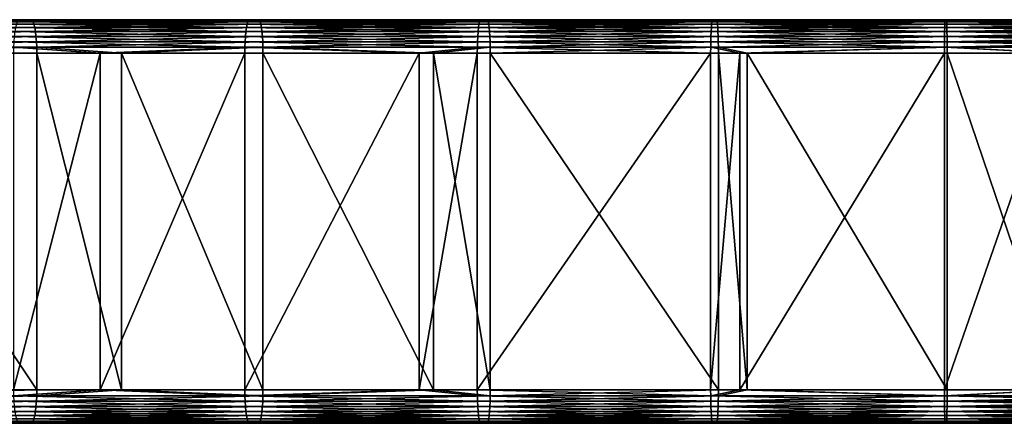
# Model space of a CAD drawing. Extents: x 0 to 451, y 0 to 957.
# Drawn here: x 147 to 221, y 99 to 129 of the extents above; entities that cross this region are included whole.
import ezdxf

# ---------------------------------------------------------------- set-up
doc = ezdxf.new("R2010")
doc.units = 0
doc.header["$MEASUREMENT"] = 0

msp = doc.modelspace()

# ---------------------------------------------------------------- linework, layer by layer
for points in [[(131.29454, 129.399948, 72.991516), (130.213409, 129.399948, 78.077881), (148.213287, 129.399948, 76.252335)], [(148.213287, 129.399948, 76.252335), (130.213409, 129.399948, 78.077881), (147.326569, 129.399948, 81.376175)], [(148.213287, 129.399948, 76.252335), (131.384796, 129.361984, 72.566879), (131.29454, 129.399948, 72.991516)], [(148.213287, 129.399948, 76.252335), (148.287308, 129.361984, 75.82457), (131.384796, 129.361984, 72.566879)], [(131.455154, 129.277588, 72.235855), (131.384796, 129.361984, 72.566879), (148.287308, 129.361984, 75.82457)], [(148.287308, 129.361984, 75.82457), (131.472305, 129.249222, 72.155151), (131.455154, 129.277588, 72.235855)], [(148.287308, 129.361984, 75.82457), (148.359085, 129.249222, 75.409805), (131.472305, 129.249222, 72.155151)], [(131.530518, 129.127502, 71.88134), (131.472305, 129.249222, 72.155151), (148.359085, 129.249222, 75.409805)], [(148.359085, 129.249222, 75.409805), (131.554428, 129.065033, 71.768829), (131.530518, 129.127502, 71.88134)], [(148.359085, 129.249222, 75.409805), (148.426437, 129.065033, 75.020638), (131.554428, 129.065033, 71.768829)], [(131.600067, 128.922516, 71.554161), (131.554428, 129.065033, 71.768829), (148.426437, 129.065033, 75.020638)], [(148.426437, 129.065033, 75.020638), (131.628647, 128.815109, 71.419662), (131.600067, 128.922516, 71.554161)], [(148.426437, 129.065033, 75.020638), (148.48732, 128.815109, 74.6689), (131.628647, 128.815109, 71.419662)], [(164.339371, 128.815109, 85.613281), (147.113419, 129.065033, 82.607864), (147.052551, 128.815109, 82.95961)], [(164.386795, 129.065033, 85.259476), (147.180771, 129.249222, 82.218697), (147.113419, 129.065033, 82.607864)], [(164.386795, 129.065033, 85.259476), (147.113419, 129.065033, 82.607864), (164.339371, 128.815109, 85.613281)], [(164.439285, 129.249222, 84.868034), (147.252548, 129.361984, 81.80394), (147.180771, 129.249222, 82.218697)], [(164.439285, 129.249222, 84.868034), (147.180771, 129.249222, 82.218697), (164.386795, 129.065033, 85.259476)], [(164.495224, 129.361984, 84.450836), (147.326569, 129.399948, 81.376175), (147.252548, 129.361984, 81.80394)], [(164.495224, 129.361984, 84.450836), (147.252548, 129.361984, 81.80394), (164.439285, 129.249222, 84.868034)], [(164.552902, 129.399948, 84.020569), (147.326569, 129.399948, 81.376175), (164.495224, 129.361984, 84.450836)], [(148.213287, 129.399948, 76.252335), (147.326569, 129.399948, 81.376175), (165.243912, 129.399948, 78.866684)], [(165.243912, 129.399948, 78.866684), (147.326569, 129.399948, 81.376175), (164.552902, 129.399948, 84.020569)], [(165.243912, 129.399948, 78.866684), (148.287308, 129.361984, 75.82457), (148.213287, 129.399948, 76.252335)], [(165.243912, 129.399948, 78.866684), (165.301605, 129.361984, 78.436409), (148.287308, 129.361984, 75.82457)], [(165.301605, 129.361984, 78.436409), (148.359085, 129.249222, 75.409805), (148.287308, 129.361984, 75.82457)], [(165.301605, 129.361984, 78.436409), (165.357529, 129.249222, 78.019218), (148.359085, 129.249222, 75.409805)], [(165.357529, 129.249222, 78.019218), (148.426437, 129.065033, 75.020638), (148.359085, 129.249222, 75.409805)], [(165.357529, 129.249222, 78.019218), (165.410019, 129.065033, 77.627769), (148.426437, 129.065033, 75.020638)], [(165.410019, 129.065033, 77.627769), (148.48732, 128.815109, 74.6689), (148.426437, 129.065033, 75.020638)], [(165.410019, 129.065033, 77.627769), (165.457458, 128.815109, 77.273964), (148.48732, 128.815109, 74.6689)], [(181.714676, 128.815109, 87.606911), (164.386795, 129.065033, 85.259476), (164.339371, 128.815109, 85.613281)], [(181.748611, 129.065033, 87.251564), (164.439285, 129.249222, 84.868034), (164.386795, 129.065033, 85.259476)], [(181.748611, 129.065033, 87.251564), (164.386795, 129.065033, 85.259476), (181.714676, 128.815109, 87.606911)], [(181.786148, 129.249222, 86.858398), (164.495224, 129.361984, 84.450836), (164.439285, 129.249222, 84.868034)], [(181.786148, 129.249222, 86.858398), (164.439285, 129.249222, 84.868034), (181.748611, 129.065033, 87.251564)], [(181.826157, 129.361984, 86.439377), (164.552902, 129.399948, 84.020569), (164.495224, 129.361984, 84.450836)], [(181.826157, 129.361984, 86.439377), (164.495224, 129.361984, 84.450836), (181.786148, 129.249222, 86.858398)], [(181.867432, 129.399948, 86.007225), (164.552902, 129.399948, 84.020569), (181.826157, 129.361984, 86.439377)], [(165.243912, 129.399948, 78.866684), (164.552902, 129.399948, 84.020569), (182.361725, 129.399948, 80.830765)], [(182.361725, 129.399948, 80.830765), (164.552902, 129.399948, 84.020569), (181.867432, 129.399948, 86.007225)], [(182.361725, 129.399948, 80.830765), (165.301605, 129.361984, 78.436409), (165.243912, 129.399948, 78.866684)], [(182.361725, 129.399948, 80.830765), (182.402985, 129.361984, 80.398613), (165.301605, 129.361984, 78.436409)], [(182.402985, 129.361984, 80.398613), (165.357529, 129.249222, 78.019218), (165.301605, 129.361984, 78.436409)], [(182.402985, 129.361984, 80.398613), (182.442993, 129.249222, 79.979591), (165.357529, 129.249222, 78.019218)], [(182.442993, 129.249222, 79.979591), (165.410019, 129.065033, 77.627769), (165.357529, 129.249222, 78.019218)], [(182.442993, 129.249222, 79.979591), (182.480545, 129.065033, 79.586426), (165.410019, 129.065033, 77.627769)], [(182.480545, 129.065033, 79.586426), (165.457458, 128.815109, 77.273964), (165.410019, 129.065033, 77.627769)], [(182.480545, 129.065033, 79.586426), (182.514481, 128.815109, 79.231079), (165.457458, 128.815109, 77.273964)], [(199.15329, 128.815109, 88.937607), (181.748611, 129.065033, 87.251564), (181.714676, 128.815109, 87.606911)], [(199.173676, 129.065033, 88.581223), (181.786148, 129.249222, 86.858398), (181.748611, 129.065033, 87.251564)], [(199.173676, 129.065033, 88.581223), (181.748611, 129.065033, 87.251564), (199.15329, 128.815109, 88.937607)], [(199.196213, 129.249222, 88.18692), (181.826157, 129.361984, 86.439377), (181.786148, 129.249222, 86.858398)], [(199.196213, 129.249222, 88.18692), (181.786148, 129.249222, 86.858398), (199.173676, 129.065033, 88.581223)], [(199.220245, 129.361984, 87.76667), (181.867432, 129.399948, 86.007225), (181.826157, 129.361984, 86.439377)], [(199.220245, 129.361984, 87.76667), (181.826157, 129.361984, 86.439377), (199.196213, 129.249222, 88.18692)], [(199.245026, 129.399948, 87.33326), (181.867432, 129.399948, 86.007225), (199.220245, 129.361984, 87.76667)], [(182.361725, 129.399948, 80.830765), (181.867432, 129.399948, 86.007225), (199.541885, 129.399948, 82.141739)], [(199.541885, 129.399948, 82.141739), (181.867432, 129.399948, 86.007225), (199.245026, 129.399948, 87.33326)], [(199.541885, 129.399948, 82.141739), (182.402985, 129.361984, 80.398613), (182.361725, 129.399948, 80.830765)], [(199.541885, 129.399948, 82.141739), (199.566681, 129.361984, 81.708328), (182.402985, 129.361984, 80.398613)], [(199.566681, 129.361984, 81.708328), (182.442993, 129.249222, 79.979591), (182.402985, 129.361984, 80.398613)], [(199.566681, 129.361984, 81.708328), (199.590714, 129.249222, 81.288086), (182.442993, 129.249222, 79.979591)], [(199.590714, 129.249222, 81.288086), (182.480545, 129.065033, 79.586426), (182.442993, 129.249222, 79.979591)], [(199.590714, 129.249222, 81.288086), (199.613251, 129.065033, 80.893784), (182.480545, 129.065033, 79.586426)], [(199.613251, 129.065033, 80.893784), (182.514481, 128.815109, 79.231079), (182.480545, 129.065033, 79.586426)], [(199.613251, 129.065033, 80.893784), (199.633636, 128.815109, 80.537392), (182.514481, 128.815109, 79.231079)], [(199.15329, 128.815109, 88.937607), (216.629929, 128.815109, 89.603439), (199.173676, 129.065033, 88.581223)], [(199.173676, 129.065033, 88.581223), (216.636719, 129.065033, 89.246536), (199.196213, 129.249222, 88.18692)], [(199.173676, 129.065033, 88.581223), (216.629929, 128.815109, 89.603439), (216.636719, 129.065033, 89.246536)], [(199.196213, 129.249222, 88.18692), (216.644241, 129.249222, 88.851654), (199.220245, 129.361984, 87.76667)], [(199.196213, 129.249222, 88.18692), (216.636719, 129.065033, 89.246536), (216.644241, 129.249222, 88.851654)], [(199.220245, 129.361984, 87.76667), (216.652252, 129.361984, 88.430801), (199.245026, 129.399948, 87.33326)], [(199.220245, 129.361984, 87.76667), (216.644241, 129.249222, 88.851654), (216.652252, 129.361984, 88.430801)], [(199.245026, 129.399948, 87.33326), (216.652252, 129.361984, 88.430801), (216.660522, 129.399948, 87.996765)], [(199.541885, 129.399948, 82.141739), (199.245026, 129.399948, 87.33326), (216.759521, 129.399948, 82.797707)], [(216.759521, 129.399948, 82.797707), (199.245026, 129.399948, 87.33326), (216.660522, 129.399948, 87.996765)], [(216.759521, 129.399948, 82.797707), (199.566681, 129.361984, 81.708328), (199.541885, 129.399948, 82.141739)], [(216.759521, 129.399948, 82.797707), (216.767792, 129.361984, 82.363663), (199.566681, 129.361984, 81.708328)], [(216.767792, 129.361984, 82.363663), (199.590714, 129.249222, 81.288086), (199.566681, 129.361984, 81.708328)], [(216.767792, 129.361984, 82.363663), (216.775803, 129.249222, 81.94281), (199.590714, 129.249222, 81.288086)], [(216.775803, 129.249222, 81.94281), (199.613251, 129.065033, 80.893784), (199.590714, 129.249222, 81.288086)], [(216.775803, 129.249222, 81.94281), (216.783325, 129.065033, 81.547928), (199.613251, 129.065033, 80.893784)], [(216.783325, 129.065033, 81.547928), (199.633636, 128.815109, 80.537392), (199.613251, 129.065033, 80.893784)], [(216.783325, 129.065033, 81.547928), (216.790115, 128.815109, 81.191032), (199.633636, 128.815109, 80.537392)], [(216.629929, 128.815109, 89.603439), (234.119232, 128.815109, 89.603439), (216.636719, 129.065033, 89.246536)], [(216.636719, 129.065033, 89.246536), (234.112442, 129.065033, 89.246536), (216.644241, 129.249222, 88.851654)], [(216.636719, 129.065033, 89.246536), (234.119232, 128.815109, 89.603439), (234.112442, 129.065033, 89.246536)], [(216.644241, 129.249222, 88.851654), (234.104919, 129.249222, 88.851654), (216.652252, 129.361984, 88.430801)], [(216.644241, 129.249222, 88.851654), (234.112442, 129.065033, 89.246536), (234.104919, 129.249222, 88.851654)], [(216.652252, 129.361984, 88.430801), (234.096909, 129.361984, 88.430801), (216.660522, 129.399948, 87.996765)], [(216.652252, 129.361984, 88.430801), (234.104919, 129.249222, 88.851654), (234.096909, 129.361984, 88.430801)], [(216.660522, 129.399948, 87.996765), (234.096909, 129.361984, 88.430801), (234.088638, 129.399948, 87.996765)], [(216.759521, 129.399948, 82.797707), (216.660522, 129.399948, 87.996765), (233.989639, 129.399948, 82.797707)], [(233.989639, 129.399948, 82.797707), (216.660522, 129.399948, 87.996765), (234.088638, 129.399948, 87.996765)], [(233.989639, 129.399948, 82.797707), (216.767792, 129.361984, 82.363663), (216.759521, 129.399948, 82.797707)], [(233.989639, 129.399948, 82.797707), (233.981369, 129.361984, 82.363663), (216.767792, 129.361984, 82.363663)], [(233.981369, 129.361984, 82.363663), (216.775803, 129.249222, 81.94281), (216.767792, 129.361984, 82.363663)], [(233.981369, 129.361984, 82.363663), (233.973358, 129.249222, 81.94281), (216.775803, 129.249222, 81.94281)], [(233.973358, 129.249222, 81.94281), (216.783325, 129.065033, 81.547928), (216.775803, 129.249222, 81.94281)], [(233.973358, 129.249222, 81.94281), (233.965836, 129.065033, 81.547928), (216.783325, 129.065033, 81.547928)], [(233.965836, 129.065033, 81.547928), (216.790115, 128.815109, 81.191032), (216.783325, 129.065033, 81.547928)], [(233.965836, 129.065033, 81.547928), (233.959045, 128.815109, 81.191032), (216.790115, 128.815109, 81.191032)], [(131.662079, 128.667709, 71.262375), (131.628647, 128.815109, 71.419662), (148.48732, 128.815109, 74.6689)], [(148.48732, 128.815109, 74.6689), (131.692719, 128.506958, 71.118248), (131.662079, 128.667709, 71.262375)], [(148.48732, 128.815109, 74.6689), (148.539856, 128.506958, 74.365273), (131.692719, 128.506958, 71.118248)], [(131.715057, 128.369446, 71.013168), (131.692719, 128.506958, 71.118248), (148.539856, 128.506958, 74.365273)], [(148.539856, 128.506958, 74.365273), (131.74469, 128.149994, 70.873764), (131.715057, 128.369446, 71.013168)], [(148.539856, 128.506958, 74.365273), (148.582474, 128.149994, 74.11898), (131.74469, 128.149994, 70.873764)], [(164.265198, 128.149994, 86.166428), (147, 128.506958, 83.263237), (146.957382, 128.149994, 83.509529)], [(164.298416, 128.506958, 85.918694), (147.052551, 128.815109, 82.95961), (147, 128.506958, 83.263237)], [(164.298416, 128.506958, 85.918694), (147, 128.506958, 83.263237), (164.265198, 128.149994, 86.166428)], [(164.339371, 128.815109, 85.613281), (147.052551, 128.815109, 82.95961), (164.298416, 128.506958, 85.918694)], [(165.457458, 128.815109, 77.273964), (148.539856, 128.506958, 74.365273), (148.48732, 128.815109, 74.6689)], [(165.457458, 128.815109, 77.273964), (165.498398, 128.506958, 76.968559), (148.539856, 128.506958, 74.365273)], [(165.498398, 128.506958, 76.968559), (148.582474, 128.149994, 74.11898), (148.539856, 128.506958, 74.365273)], [(165.498398, 128.506958, 76.968559), (165.531616, 128.149994, 76.720818), (148.582474, 128.149994, 74.11898)], [(181.661621, 128.149994, 88.162483), (164.298416, 128.506958, 85.918694), (164.265198, 128.149994, 86.166428)], [(181.685379, 128.506958, 87.913666), (164.339371, 128.815109, 85.613281), (164.298416, 128.506958, 85.918694)], [(181.685379, 128.506958, 87.913666), (164.298416, 128.506958, 85.918694), (181.661621, 128.149994, 88.162483)], [(181.714676, 128.815109, 87.606911), (164.339371, 128.815109, 85.613281), (181.685379, 128.506958, 87.913666)], [(182.514481, 128.815109, 79.231079), (165.498398, 128.506958, 76.968559), (165.457458, 128.815109, 77.273964)], [(182.514481, 128.815109, 79.231079), (182.543762, 128.506958, 78.924332), (165.498398, 128.506958, 76.968559)], [(182.543762, 128.506958, 78.924332), (165.531616, 128.149994, 76.720818), (165.498398, 128.506958, 76.968559)], [(182.543762, 128.506958, 78.924332), (182.56752, 128.149994, 78.675507), (165.531616, 128.149994, 76.720818)], [(199.121429, 128.149994, 89.494797), (181.685379, 128.506958, 87.913666), (181.661621, 128.149994, 88.162483)], [(199.135696, 128.506958, 89.245247), (181.714676, 128.815109, 87.606911), (181.685379, 128.506958, 87.913666)], [(199.135696, 128.506958, 89.245247), (181.685379, 128.506958, 87.913666), (199.121429, 128.149994, 89.494797)], [(199.15329, 128.815109, 88.937607), (181.714676, 128.815109, 87.606911), (199.135696, 128.506958, 89.245247)], [(199.633636, 128.815109, 80.537392), (182.543762, 128.506958, 78.924332), (182.514481, 128.815109, 79.231079)], [(199.633636, 128.815109, 80.537392), (199.65123, 128.506958, 80.229759), (182.543762, 128.506958, 78.924332)], [(199.65123, 128.506958, 80.229759), (182.56752, 128.149994, 78.675507), (182.543762, 128.506958, 78.924332)], [(199.65123, 128.506958, 80.229759), (199.665497, 128.149994, 79.980209), (182.56752, 128.149994, 78.675507)], [(199.121429, 128.149994, 89.494797), (216.619293, 128.149994, 90.161438), (199.135696, 128.506958, 89.245247)], [(199.135696, 128.506958, 89.245247), (216.624054, 128.506958, 89.91153), (199.15329, 128.815109, 88.937607)], [(199.135696, 128.506958, 89.245247), (216.619293, 128.149994, 90.161438), (216.624054, 128.506958, 89.91153)], [(199.15329, 128.815109, 88.937607), (216.624054, 128.506958, 89.91153), (216.629929, 128.815109, 89.603439)], [(216.790115, 128.815109, 81.191032), (199.65123, 128.506958, 80.229759), (199.633636, 128.815109, 80.537392)], [(216.790115, 128.815109, 81.191032), (216.795975, 128.506958, 80.882942), (199.65123, 128.506958, 80.229759)], [(216.795975, 128.506958, 80.882942), (199.665497, 128.149994, 79.980209), (199.65123, 128.506958, 80.229759)], [(216.795975, 128.506958, 80.882942), (216.800735, 128.149994, 80.633034), (199.665497, 128.149994, 79.980209)], [(216.619293, 128.149994, 90.161438), (234.129868, 128.149994, 90.161438), (216.624054, 128.506958, 89.91153)], [(216.624054, 128.506958, 89.91153), (234.125107, 128.506958, 89.91153), (216.629929, 128.815109, 89.603439)], [(216.624054, 128.506958, 89.91153), (234.129868, 128.149994, 90.161438), (234.125107, 128.506958, 89.91153)], [(216.629929, 128.815109, 89.603439), (234.125107, 128.506958, 89.91153), (234.119232, 128.815109, 89.603439)], [(233.959045, 128.815109, 81.191032), (216.795975, 128.506958, 80.882942), (216.790115, 128.815109, 81.191032)], [(233.959045, 128.815109, 81.191032), (233.953171, 128.506958, 80.882942), (216.795975, 128.506958, 80.882942)], [(233.953171, 128.506958, 80.882942), (216.800735, 128.149994, 80.633034), (216.795975, 128.506958, 80.882942)], [(233.953171, 128.506958, 80.882942), (233.948425, 128.149994, 80.633034), (216.800735, 128.149994, 80.633034)], [(131.757675, 128.034943, 70.812675), (131.74469, 128.149994, 70.873764), (148.582474, 128.149994, 74.11898)], [(148.582474, 128.149994, 74.11898), (131.782974, 127.755043, 70.693619), (131.757675, 128.034943, 70.812675)], [(148.582474, 128.149994, 74.11898), (148.613892, 127.755043, 73.937508), (131.782974, 127.755043, 70.693619)], [(131.788879, 127.672493, 70.665833), (131.782974, 127.755043, 70.693619), (148.613892, 127.755043, 73.937508)], [(148.613892, 127.755043, 73.937508), (131.806412, 127.334122, 70.58329), (131.788879, 127.672493, 70.665833)], [(148.613892, 127.755043, 73.937508), (148.633118, 127.334122, 73.826378), (131.806412, 127.334122, 70.58329)], [(164.225739, 127.334122, 86.460747), (146.92598, 127.755043, 83.690994), (146.906738, 127.334122, 83.802132)], [(164.240723, 127.755043, 86.348961), (146.957382, 128.149994, 83.509529), (146.92598, 127.755043, 83.690994)], [(164.240723, 127.755043, 86.348961), (146.92598, 127.755043, 83.690994), (164.225739, 127.334122, 86.460747)], [(164.265198, 128.149994, 86.166428), (146.957382, 128.149994, 83.509529), (164.240723, 127.755043, 86.348961)], [(165.531616, 128.149994, 76.720818), (148.613892, 127.755043, 73.937508), (148.582474, 128.149994, 74.11898)], [(165.531616, 128.149994, 76.720818), (165.556091, 127.755043, 76.538284), (148.613892, 127.755043, 73.937508)], [(165.556091, 127.755043, 76.538284), (148.633118, 127.334122, 73.826378), (148.613892, 127.755043, 73.937508)], [(165.556091, 127.755043, 76.538284), (165.571075, 127.334122, 76.426498), (148.633118, 127.334122, 73.826378)], [(181.633392, 127.334122, 88.458092), (164.240723, 127.755043, 86.348961), (164.225739, 127.334122, 86.460747)], [(181.644119, 127.755043, 88.345818), (164.265198, 128.149994, 86.166428), (164.240723, 127.755043, 86.348961)], [(181.644119, 127.755043, 88.345818), (164.240723, 127.755043, 86.348961), (181.633392, 127.334122, 88.458092)], [(181.661621, 128.149994, 88.162483), (164.265198, 128.149994, 86.166428), (181.644119, 127.755043, 88.345818)], [(182.56752, 128.149994, 78.675507), (165.556091, 127.755043, 76.538284), (165.531616, 128.149994, 76.720818)], [(182.56752, 128.149994, 78.675507), (182.585022, 127.755043, 78.492172), (165.556091, 127.755043, 76.538284)], [(182.585022, 127.755043, 78.492172), (165.571075, 127.334122, 76.426498), (165.556091, 127.755043, 76.538284)], [(182.585022, 127.755043, 78.492172), (182.595749, 127.334122, 78.379898), (165.571075, 127.334122, 76.426498)], [(199.104477, 127.334122, 89.791267), (181.644119, 127.755043, 88.345818), (181.633392, 127.334122, 88.458092)], [(199.110916, 127.755043, 89.678665), (181.661621, 128.149994, 88.162483), (181.644119, 127.755043, 88.345818)], [(199.110916, 127.755043, 89.678665), (181.644119, 127.755043, 88.345818), (199.104477, 127.334122, 89.791267)], [(199.121429, 128.149994, 89.494797), (181.661621, 128.149994, 88.162483), (199.110916, 127.755043, 89.678665)], [(199.665497, 128.149994, 79.980209), (182.585022, 127.755043, 78.492172), (182.56752, 128.149994, 78.675507)], [(199.665497, 128.149994, 79.980209), (199.67601, 127.755043, 79.796341), (182.585022, 127.755043, 78.492172)], [(199.67601, 127.755043, 79.796341), (182.595749, 127.334122, 78.379898), (182.585022, 127.755043, 78.492172)], [(199.67601, 127.755043, 79.796341), (199.682449, 127.334122, 79.683739), (182.595749, 127.334122, 78.379898)], [(199.104477, 127.334122, 89.791267), (216.613647, 127.334122, 90.458336), (199.110916, 127.755043, 89.678665)], [(199.110916, 127.755043, 89.678665), (216.615799, 127.755043, 90.345566), (199.121429, 128.149994, 89.494797)], [(199.110916, 127.755043, 89.678665), (216.613647, 127.334122, 90.458336), (216.615799, 127.755043, 90.345566)], [(199.121429, 128.149994, 89.494797), (216.615799, 127.755043, 90.345566), (216.619293, 128.149994, 90.161438)], [(216.800735, 128.149994, 80.633034), (199.67601, 127.755043, 79.796341), (199.665497, 128.149994, 79.980209)], [(216.800735, 128.149994, 80.633034), (216.804245, 127.755043, 80.448898), (199.67601, 127.755043, 79.796341)], [(216.804245, 127.755043, 80.448898), (199.682449, 127.334122, 79.683739), (199.67601, 127.755043, 79.796341)], [(216.804245, 127.755043, 80.448898), (216.806396, 127.334122, 80.336128), (199.682449, 127.334122, 79.683739)], [(216.613647, 127.334122, 90.458336), (234.135513, 127.334122, 90.458336), (216.615799, 127.755043, 90.345566)], [(216.615799, 127.755043, 90.345566), (234.133362, 127.755043, 90.345566), (216.619293, 128.149994, 90.161438)], [(216.615799, 127.755043, 90.345566), (234.135513, 127.334122, 90.458336), (234.133362, 127.755043, 90.345566)], [(216.619293, 128.149994, 90.161438), (234.133362, 127.755043, 90.345566), (234.129868, 128.149994, 90.161438)], [(233.948425, 128.149994, 80.633034), (216.804245, 127.755043, 80.448898), (216.800735, 128.149994, 80.633034)], [(233.948425, 128.149994, 80.633034), (233.944916, 127.755043, 80.448898), (216.804245, 127.755043, 80.448898)], [(233.944916, 127.755043, 80.448898), (216.806396, 127.334122, 80.336128), (216.804245, 127.755043, 80.448898)], [(233.944916, 127.755043, 80.448898), (233.942764, 127.334122, 80.336128), (216.806396, 127.334122, 80.336128)], [(148.633118, 127.334122, 73.826378), (131.814316, 126.899956, 70.546143), (131.806412, 127.334122, 70.58329)], [(148.633118, 127.334122, 73.826378), (148.639587, 126.899956, 73.788948), (131.814316, 126.899956, 70.546143)], [(131.814316, 101.699951, 70.546143), (131.814316, 126.899956, 70.546143), (148.639587, 101.699951, 73.788948)], [(148.639587, 101.699951, 73.788948), (131.814316, 126.899956, 70.546143), (148.639587, 126.899956, 73.788948)], [(153.383438, 126.899956, 84.913895), (146.906738, 127.334122, 83.802132), (146.900269, 126.899956, 83.839561)], [(153.383438, 101.699951, 84.913895), (153.383438, 126.899956, 84.913895), (146.900269, 101.699951, 83.839561)], [(146.900269, 101.699951, 83.839561), (153.383438, 126.899956, 84.913895), (146.900269, 126.899956, 83.839561)], [(153.383438, 126.899956, 84.913895), (164.225739, 127.334122, 86.460747), (146.906738, 127.334122, 83.802132)], [(154.979065, 126.899956, 74.839478), (148.633118, 127.334122, 73.826378), (165.571075, 127.334122, 76.426498)], [(154.979065, 126.899956, 74.839478), (148.639587, 126.899956, 73.788948), (148.633118, 127.334122, 73.826378)], [(148.639587, 101.699951, 73.788948), (148.639587, 126.899956, 73.788948), (154.979065, 101.699951, 74.839478)], [(154.979065, 101.699951, 74.839478), (148.639587, 126.899956, 73.788948), (154.979065, 126.899956, 74.839478)], [(164.220688, 126.899956, 86.498398), (164.225739, 127.334122, 86.460747), (153.383438, 126.899956, 84.913895)], [(164.220688, 101.699951, 86.498398), (164.220688, 126.899956, 86.498398), (153.383438, 101.699951, 84.913895)], [(153.383438, 101.699951, 84.913895), (164.220688, 126.899956, 86.498398), (153.383438, 126.899956, 84.913895)], [(165.571075, 127.334122, 76.426498), (165.576126, 126.899956, 76.388855), (154.979065, 126.899956, 74.839478)], [(154.979065, 101.699951, 74.839478), (154.979065, 126.899956, 74.839478), (165.576126, 101.699951, 76.388855)], [(165.576126, 101.699951, 76.388855), (154.979065, 126.899956, 74.839478), (165.576126, 126.899956, 76.388855)], [(177.270584, 126.899956, 88.058701), (164.225739, 127.334122, 86.460747), (164.220688, 126.899956, 86.498398)], [(177.270584, 101.699951, 88.058701), (177.270584, 126.899956, 88.058701), (164.220688, 101.699951, 86.498398)], [(164.220688, 101.699951, 86.498398), (177.270584, 126.899956, 88.058701), (164.220688, 126.899956, 86.498398)], [(181.633392, 127.334122, 88.458092), (164.225739, 127.334122, 86.460747), (177.270584, 126.899956, 88.058701)], [(182.595749, 127.334122, 78.379898), (178.336777, 126.899956, 77.914574), (165.571075, 127.334122, 76.426498)], [(165.571075, 127.334122, 76.426498), (178.336777, 126.899956, 77.914574), (165.576126, 126.899956, 76.388855)], [(165.576126, 101.699951, 76.388855), (165.576126, 126.899956, 76.388855), (178.336777, 101.699951, 77.914574)], [(178.336777, 101.699951, 77.914574), (165.576126, 126.899956, 76.388855), (178.336777, 126.899956, 77.914574)], [(177.270584, 126.899956, 88.058701), (181.629791, 126.899956, 88.495903), (181.633392, 127.334122, 88.458092)], [(181.629791, 101.699951, 88.495903), (181.629791, 126.899956, 88.495903), (177.270584, 101.699951, 88.058701)], [(177.270584, 101.699951, 88.058701), (181.629791, 126.899956, 88.495903), (177.270584, 126.899956, 88.058701)], [(182.595749, 127.334122, 78.379898), (182.599365, 126.899956, 78.342087), (178.336777, 126.899956, 77.914574)], [(178.336777, 101.699951, 77.914574), (178.336777, 126.899956, 77.914574), (182.599365, 101.699951, 78.342087)], [(182.599365, 101.699951, 78.342087), (178.336777, 126.899956, 77.914574), (182.599365, 126.899956, 78.342087)], [(199.10231, 126.899956, 89.829185), (181.633392, 127.334122, 88.458092), (181.629791, 126.899956, 88.495903)], [(199.10231, 101.699951, 89.829185), (199.10231, 126.899956, 89.829185), (181.629791, 101.699951, 88.495903)], [(181.629791, 101.699951, 88.495903), (199.10231, 126.899956, 89.829185), (181.629791, 126.899956, 88.495903)], [(199.104477, 127.334122, 89.791267), (181.633392, 127.334122, 88.458092), (199.10231, 126.899956, 89.829185)], [(199.682449, 127.334122, 79.683739), (182.599365, 126.899956, 78.342087), (182.595749, 127.334122, 78.379898)], [(199.682449, 127.334122, 79.683739), (199.684616, 126.899956, 79.645821), (182.599365, 126.899956, 78.342087)], [(182.599365, 101.699951, 78.342087), (182.599365, 126.899956, 78.342087), (199.684616, 101.699951, 79.645821)], [(199.684616, 101.699951, 79.645821), (182.599365, 126.899956, 78.342087), (199.684616, 126.899956, 79.645821)], [(199.10231, 126.899956, 89.829185), (201.289566, 126.899956, 89.949036), (199.104477, 127.334122, 89.791267)], [(201.289566, 101.699951, 89.949036), (201.289566, 126.899956, 89.949036), (199.10231, 101.699951, 89.829185)], [(199.10231, 101.699951, 89.829185), (201.289566, 126.899956, 89.949036), (199.10231, 126.899956, 89.829185)], [(199.104477, 127.334122, 89.791267), (201.289566, 126.899956, 89.949036), (216.613647, 127.334122, 90.458336)], [(201.823395, 126.899956, 79.763016), (199.682449, 127.334122, 79.683739), (216.806396, 127.334122, 80.336128)], [(201.823395, 126.899956, 79.763016), (199.684616, 126.899956, 79.645821), (199.682449, 127.334122, 79.683739)], [(199.684616, 101.699951, 79.645821), (199.684616, 126.899956, 79.645821), (201.823395, 101.699951, 79.763016)], [(201.823395, 101.699951, 79.763016), (199.684616, 126.899956, 79.645821), (201.823395, 126.899956, 79.763016)], [(201.289566, 126.899956, 89.949036), (216.612915, 126.899956, 90.496307), (216.613647, 127.334122, 90.458336)], [(216.612915, 101.699951, 90.496307), (216.612915, 126.899956, 90.496307), (201.289566, 101.699951, 89.949036)], [(201.289566, 101.699951, 89.949036), (216.612915, 126.899956, 90.496307), (201.289566, 126.899956, 89.949036)], [(216.806396, 127.334122, 80.336128), (216.807114, 126.899956, 80.298157), (201.823395, 126.899956, 79.763016)], [(201.823395, 101.699951, 79.763016), (201.823395, 126.899956, 79.763016), (216.807114, 101.699951, 80.298157)], [(216.807114, 101.699951, 80.298157), (201.823395, 126.899956, 79.763016), (216.807114, 126.899956, 80.298157)], [(216.612915, 126.899956, 90.496307), (225.374573, 126.899956, 90.57972), (216.613647, 127.334122, 90.458336)], [(225.374573, 101.699951, 90.57972), (225.374573, 126.899956, 90.57972), (216.612915, 101.699951, 90.496307)], [(216.612915, 101.699951, 90.496307), (225.374573, 126.899956, 90.57972), (216.612915, 126.899956, 90.496307)], [(216.613647, 127.334122, 90.458336), (225.374573, 126.899956, 90.57972), (234.135513, 127.334122, 90.458336)], [(233.942764, 127.334122, 80.336128), (225.374573, 126.899956, 80.379723), (216.806396, 127.334122, 80.336128)], [(216.806396, 127.334122, 80.336128), (225.374573, 126.899956, 80.379723), (216.807114, 126.899956, 80.298157)], [(216.807114, 101.699951, 80.298157), (216.807114, 126.899956, 80.298157), (225.374573, 101.699951, 80.379723)], [(225.374573, 101.699951, 80.379723), (216.807114, 126.899956, 80.298157), (225.374573, 126.899956, 80.379723)], [(148.613892, 100.844917, 73.937508), (131.782974, 100.844917, 70.693619), (148.633118, 101.265846, 73.826378)], [(148.633118, 101.265846, 73.826378), (131.782974, 100.844917, 70.693619), (131.806412, 101.265846, 70.58329)], [(148.633118, 101.265846, 73.826378), (131.806412, 101.265846, 70.58329), (148.639587, 101.699951, 73.788948)], [(148.639587, 101.699951, 73.788948), (131.806412, 101.265846, 70.58329), (131.814316, 101.699951, 70.546143)], [(146.900269, 101.699951, 83.839561), (146.906738, 101.265846, 83.802132), (153.383438, 101.699951, 84.913895)], [(153.383438, 101.699951, 84.913895), (146.906738, 101.265846, 83.802132), (164.225739, 101.265846, 86.460747)], [(164.240723, 100.844917, 86.348961), (164.225739, 101.265846, 86.460747), (146.906738, 101.265846, 83.802132)], [(164.240723, 100.844917, 86.348961), (146.906738, 101.265846, 83.802132), (146.92598, 100.844917, 83.690994)], [(148.633118, 101.265846, 73.826378), (165.571075, 101.265846, 76.426498), (148.613892, 100.844917, 73.937508)], [(148.613892, 100.844917, 73.937508), (165.571075, 101.265846, 76.426498), (165.556091, 100.844917, 76.538284)], [(148.639587, 101.699951, 73.788948), (154.979065, 101.699951, 74.839478), (148.633118, 101.265846, 73.826378)], [(148.633118, 101.265846, 73.826378), (154.979065, 101.699951, 74.839478), (165.571075, 101.265846, 76.426498)], [(153.383438, 101.699951, 84.913895), (164.225739, 101.265846, 86.460747), (164.220688, 101.699951, 86.498398)], [(154.979065, 101.699951, 74.839478), (165.576126, 101.699951, 76.388855), (165.571075, 101.265846, 76.426498)], [(164.220688, 101.699951, 86.498398), (164.225739, 101.265846, 86.460747), (177.270584, 101.699951, 88.058701)], [(181.633392, 101.265846, 88.458092), (177.270584, 101.699951, 88.058701), (164.225739, 101.265846, 86.460747)], [(181.644119, 100.844917, 88.345818), (181.633392, 101.265846, 88.458092), (164.225739, 101.265846, 86.460747)], [(181.644119, 100.844917, 88.345818), (164.225739, 101.265846, 86.460747), (164.240723, 100.844917, 86.348961)], [(182.585022, 100.844917, 78.492172), (165.556091, 100.844917, 76.538284), (182.595749, 101.265846, 78.379898)], [(182.595749, 101.265846, 78.379898), (165.556091, 100.844917, 76.538284), (165.571075, 101.265846, 76.426498)], [(182.595749, 101.265846, 78.379898), (165.571075, 101.265846, 76.426498), (178.336777, 101.699951, 77.914574)], [(178.336777, 101.699951, 77.914574), (165.571075, 101.265846, 76.426498), (165.576126, 101.699951, 76.388855)], [(181.633392, 101.265846, 88.458092), (181.629791, 101.699951, 88.495903), (177.270584, 101.699951, 88.058701)], [(178.336777, 101.699951, 77.914574), (182.599365, 101.699951, 78.342087), (182.595749, 101.265846, 78.379898)], [(199.104477, 101.265846, 89.791267), (199.10231, 101.699951, 89.829185), (181.629791, 101.699951, 88.495903)], [(199.104477, 101.265846, 89.791267), (181.629791, 101.699951, 88.495903), (181.633392, 101.265846, 88.458092)], [(199.110916, 100.844917, 89.678665), (199.104477, 101.265846, 89.791267), (181.633392, 101.265846, 88.458092)], [(199.110916, 100.844917, 89.678665), (181.633392, 101.265846, 88.458092), (181.644119, 100.844917, 88.345818)], [(199.67601, 100.844917, 79.796341), (182.585022, 100.844917, 78.492172), (199.682449, 101.265846, 79.683739)], [(199.682449, 101.265846, 79.683739), (182.585022, 100.844917, 78.492172), (182.595749, 101.265846, 78.379898)], [(199.682449, 101.265846, 79.683739), (182.595749, 101.265846, 78.379898), (199.684616, 101.699951, 79.645821)], [(199.684616, 101.699951, 79.645821), (182.595749, 101.265846, 78.379898), (182.599365, 101.699951, 78.342087)], [(201.289566, 101.699951, 89.949036), (199.10231, 101.699951, 89.829185), (199.104477, 101.265846, 89.791267)], [(201.289566, 101.699951, 89.949036), (199.104477, 101.265846, 89.791267), (216.613647, 101.265846, 90.458336)], [(216.615799, 100.844917, 90.345566), (216.613647, 101.265846, 90.458336), (199.104477, 101.265846, 89.791267)], [(216.615799, 100.844917, 90.345566), (199.104477, 101.265846, 89.791267), (199.110916, 100.844917, 89.678665)], [(199.682449, 101.265846, 79.683739), (216.806396, 101.265846, 80.336128), (199.67601, 100.844917, 79.796341)], [(199.67601, 100.844917, 79.796341), (216.806396, 101.265846, 80.336128), (216.804245, 100.844917, 80.448898)], [(199.684616, 101.699951, 79.645821), (201.823395, 101.699951, 79.763016), (199.682449, 101.265846, 79.683739)], [(199.682449, 101.265846, 79.683739), (201.823395, 101.699951, 79.763016), (216.806396, 101.265846, 80.336128)], [(216.613647, 101.265846, 90.458336), (216.612915, 101.699951, 90.496307), (201.289566, 101.699951, 89.949036)], [(201.823395, 101.699951, 79.763016), (216.807114, 101.699951, 80.298157), (216.806396, 101.265846, 80.336128)], [(216.613647, 101.265846, 90.458336), (225.374573, 101.699951, 90.57972), (216.612915, 101.699951, 90.496307)], [(234.135513, 101.265846, 90.458336), (225.374573, 101.699951, 90.57972), (216.613647, 101.265846, 90.458336)], [(234.133362, 100.844917, 90.345566), (234.135513, 101.265846, 90.458336), (216.613647, 101.265846, 90.458336)], [(234.133362, 100.844917, 90.345566), (216.613647, 101.265846, 90.458336), (216.615799, 100.844917, 90.345566)], [(216.806396, 101.265846, 80.336128), (233.942764, 101.265846, 80.336128), (216.804245, 100.844917, 80.448898)], [(216.804245, 100.844917, 80.448898), (233.942764, 101.265846, 80.336128), (233.944916, 100.844917, 80.448898)], [(216.807114, 101.699951, 80.298157), (225.374573, 101.699951, 80.379723), (216.806396, 101.265846, 80.336128)], [(216.806396, 101.265846, 80.336128), (225.374573, 101.699951, 80.379723), (233.942764, 101.265846, 80.336128)], [(148.539856, 100.09301, 74.365273), (131.692719, 100.09301, 71.118248), (148.582474, 100.449982, 74.11898)], [(148.582474, 100.449982, 74.11898), (131.692719, 100.09301, 71.118248), (131.74469, 100.449982, 70.873764)], [(148.582474, 100.449982, 74.11898), (131.74469, 100.449982, 70.873764), (148.613892, 100.844917, 73.937508)], [(148.613892, 100.844917, 73.937508), (131.74469, 100.449982, 70.873764), (131.782974, 100.844917, 70.693619)], [(146.92598, 100.844917, 83.690994), (146.957382, 100.449982, 83.509529), (164.265198, 100.449982, 86.166428)], [(146.92598, 100.844917, 83.690994), (164.265198, 100.449982, 86.166428), (164.240723, 100.844917, 86.348961)], [(164.298416, 100.09301, 85.918694), (164.265198, 100.449982, 86.166428), (146.957382, 100.449982, 83.509529)], [(164.298416, 100.09301, 85.918694), (146.957382, 100.449982, 83.509529), (147, 100.09301, 83.263237)], [(148.582474, 100.449982, 74.11898), (165.531616, 100.449982, 76.720818), (148.539856, 100.09301, 74.365273)], [(148.539856, 100.09301, 74.365273), (165.531616, 100.449982, 76.720818), (165.498398, 100.09301, 76.968559)], [(148.613892, 100.844917, 73.937508), (165.556091, 100.844917, 76.538284), (148.582474, 100.449982, 74.11898)], [(148.582474, 100.449982, 74.11898), (165.556091, 100.844917, 76.538284), (165.531616, 100.449982, 76.720818)], [(164.240723, 100.844917, 86.348961), (164.265198, 100.449982, 86.166428), (181.661621, 100.449982, 88.162483)], [(164.240723, 100.844917, 86.348961), (181.661621, 100.449982, 88.162483), (181.644119, 100.844917, 88.345818)], [(181.685379, 100.09301, 87.913666), (181.661621, 100.449982, 88.162483), (164.265198, 100.449982, 86.166428)], [(181.685379, 100.09301, 87.913666), (164.265198, 100.449982, 86.166428), (164.298416, 100.09301, 85.918694)], [(182.543762, 100.09301, 78.924332), (165.498398, 100.09301, 76.968559), (182.56752, 100.449982, 78.675507)], [(182.56752, 100.449982, 78.675507), (165.498398, 100.09301, 76.968559), (165.531616, 100.449982, 76.720818)], [(182.56752, 100.449982, 78.675507), (165.531616, 100.449982, 76.720818), (182.585022, 100.844917, 78.492172)], [(182.585022, 100.844917, 78.492172), (165.531616, 100.449982, 76.720818), (165.556091, 100.844917, 76.538284)], [(181.644119, 100.844917, 88.345818), (181.661621, 100.449982, 88.162483), (199.121429, 100.449982, 89.494797)], [(181.644119, 100.844917, 88.345818), (199.121429, 100.449982, 89.494797), (199.110916, 100.844917, 89.678665)], [(199.135696, 100.09301, 89.245247), (199.121429, 100.449982, 89.494797), (181.661621, 100.449982, 88.162483)], [(199.135696, 100.09301, 89.245247), (181.661621, 100.449982, 88.162483), (181.685379, 100.09301, 87.913666)], [(199.65123, 100.09301, 80.229759), (182.543762, 100.09301, 78.924332), (199.665497, 100.449982, 79.980209)], [(199.665497, 100.449982, 79.980209), (182.543762, 100.09301, 78.924332), (182.56752, 100.449982, 78.675507)], [(199.665497, 100.449982, 79.980209), (182.56752, 100.449982, 78.675507), (199.67601, 100.844917, 79.796341)], [(199.67601, 100.844917, 79.796341), (182.56752, 100.449982, 78.675507), (182.585022, 100.844917, 78.492172)], [(199.110916, 100.844917, 89.678665), (199.121429, 100.449982, 89.494797), (216.619293, 100.449982, 90.161438)], [(199.110916, 100.844917, 89.678665), (216.619293, 100.449982, 90.161438), (216.615799, 100.844917, 90.345566)], [(216.624054, 100.09301, 89.91153), (216.619293, 100.449982, 90.161438), (199.121429, 100.449982, 89.494797)], [(216.624054, 100.09301, 89.91153), (199.121429, 100.449982, 89.494797), (199.135696, 100.09301, 89.245247)], [(199.665497, 100.449982, 79.980209), (216.800735, 100.449982, 80.633034), (199.65123, 100.09301, 80.229759)], [(199.65123, 100.09301, 80.229759), (216.800735, 100.449982, 80.633034), (216.795975, 100.09301, 80.882942)], [(199.67601, 100.844917, 79.796341), (216.804245, 100.844917, 80.448898), (199.665497, 100.449982, 79.980209)], [(199.665497, 100.449982, 79.980209), (216.804245, 100.844917, 80.448898), (216.800735, 100.449982, 80.633034)], [(216.615799, 100.844917, 90.345566), (216.619293, 100.449982, 90.161438), (234.129868, 100.449982, 90.161438)], [(216.615799, 100.844917, 90.345566), (234.129868, 100.449982, 90.161438), (234.133362, 100.844917, 90.345566)], [(234.125107, 100.09301, 89.91153), (234.129868, 100.449982, 90.161438), (216.619293, 100.449982, 90.161438)], [(234.125107, 100.09301, 89.91153), (216.619293, 100.449982, 90.161438), (216.624054, 100.09301, 89.91153)], [(216.800735, 100.449982, 80.633034), (233.948425, 100.449982, 80.633034), (216.795975, 100.09301, 80.882942)], [(216.795975, 100.09301, 80.882942), (233.948425, 100.449982, 80.633034), (233.953171, 100.09301, 80.882942)], [(216.804245, 100.844917, 80.448898), (233.944916, 100.844917, 80.448898), (216.800735, 100.449982, 80.633034)], [(216.800735, 100.449982, 80.633034), (233.944916, 100.844917, 80.448898), (233.948425, 100.449982, 80.633034)], [(148.359085, 99.350754, 75.409805), (131.472305, 99.350754, 72.155151), (148.426437, 99.534927, 75.020638)], [(148.426437, 99.534927, 75.020638), (131.472305, 99.350754, 72.155151), (131.554428, 99.534927, 71.768829)], [(148.426437, 99.534927, 75.020638), (131.554428, 99.534927, 71.768829), (148.48732, 99.784851, 74.6689)], [(148.48732, 99.784851, 74.6689), (131.554428, 99.534927, 71.768829), (131.628647, 99.784851, 71.419662)], [(148.48732, 99.784851, 74.6689), (131.628647, 99.784851, 71.419662), (148.539856, 100.09301, 74.365273)], [(148.539856, 100.09301, 74.365273), (131.628647, 99.784851, 71.419662), (131.692719, 100.09301, 71.118248)], [(147, 100.09301, 83.263237), (147.052551, 99.784851, 82.95961), (164.339371, 99.784851, 85.613281)], [(147, 100.09301, 83.263237), (164.339371, 99.784851, 85.613281), (164.298416, 100.09301, 85.918694)], [(164.386795, 99.534927, 85.259476), (164.339371, 99.784851, 85.613281), (147.052551, 99.784851, 82.95961)], [(164.386795, 99.534927, 85.259476), (147.052551, 99.784851, 82.95961), (147.113419, 99.534927, 82.607864)], [(147.113419, 99.534927, 82.607864), (147.180771, 99.350754, 82.218697), (164.439285, 99.350754, 84.868034)], [(147.113419, 99.534927, 82.607864), (164.439285, 99.350754, 84.868034), (164.386795, 99.534927, 85.259476)], [(148.426437, 99.534927, 75.020638), (165.410019, 99.534927, 77.627769), (148.359085, 99.350754, 75.409805)], [(148.359085, 99.350754, 75.409805), (165.410019, 99.534927, 77.627769), (165.357529, 99.350754, 78.019218)], [(148.48732, 99.784851, 74.6689), (165.457458, 99.784851, 77.273964), (148.426437, 99.534927, 75.020638)], [(148.426437, 99.534927, 75.020638), (165.457458, 99.784851, 77.273964), (165.410019, 99.534927, 77.627769)], [(148.539856, 100.09301, 74.365273), (165.498398, 100.09301, 76.968559), (148.48732, 99.784851, 74.6689)], [(148.48732, 99.784851, 74.6689), (165.498398, 100.09301, 76.968559), (165.457458, 99.784851, 77.273964)], [(164.298416, 100.09301, 85.918694), (164.339371, 99.784851, 85.613281), (181.714676, 99.784851, 87.606911)], [(164.298416, 100.09301, 85.918694), (181.714676, 99.784851, 87.606911), (181.685379, 100.09301, 87.913666)], [(181.748611, 99.534927, 87.251564), (181.714676, 99.784851, 87.606911), (164.339371, 99.784851, 85.613281)], [(181.748611, 99.534927, 87.251564), (164.339371, 99.784851, 85.613281), (164.386795, 99.534927, 85.259476)], [(164.386795, 99.534927, 85.259476), (164.439285, 99.350754, 84.868034), (181.786148, 99.350754, 86.858398)], [(164.386795, 99.534927, 85.259476), (181.786148, 99.350754, 86.858398), (181.748611, 99.534927, 87.251564)], [(182.442993, 99.350754, 79.979591), (165.357529, 99.350754, 78.019218), (182.480545, 99.534927, 79.586426)], [(182.480545, 99.534927, 79.586426), (165.357529, 99.350754, 78.019218), (165.410019, 99.534927, 77.627769)], [(182.480545, 99.534927, 79.586426), (165.410019, 99.534927, 77.627769), (182.514481, 99.784851, 79.231079)], [(182.514481, 99.784851, 79.231079), (165.410019, 99.534927, 77.627769), (165.457458, 99.784851, 77.273964)], [(182.514481, 99.784851, 79.231079), (165.457458, 99.784851, 77.273964), (182.543762, 100.09301, 78.924332)], [(182.543762, 100.09301, 78.924332), (165.457458, 99.784851, 77.273964), (165.498398, 100.09301, 76.968559)], [(181.685379, 100.09301, 87.913666), (181.714676, 99.784851, 87.606911), (199.15329, 99.784851, 88.937607)], [(181.685379, 100.09301, 87.913666), (199.15329, 99.784851, 88.937607), (199.135696, 100.09301, 89.245247)], [(199.173676, 99.534927, 88.581223), (199.15329, 99.784851, 88.937607), (181.714676, 99.784851, 87.606911)], [(199.173676, 99.534927, 88.581223), (181.714676, 99.784851, 87.606911), (181.748611, 99.534927, 87.251564)], [(181.748611, 99.534927, 87.251564), (181.786148, 99.350754, 86.858398), (199.196213, 99.350754, 88.18692)], [(181.748611, 99.534927, 87.251564), (199.196213, 99.350754, 88.18692), (199.173676, 99.534927, 88.581223)], [(199.590714, 99.350754, 81.288086), (182.442993, 99.350754, 79.979591), (199.613251, 99.534927, 80.893784)], [(199.613251, 99.534927, 80.893784), (182.442993, 99.350754, 79.979591), (182.480545, 99.534927, 79.586426)], [(199.613251, 99.534927, 80.893784), (182.480545, 99.534927, 79.586426), (199.633636, 99.784851, 80.537392)], [(199.633636, 99.784851, 80.537392), (182.480545, 99.534927, 79.586426), (182.514481, 99.784851, 79.231079)], [(199.633636, 99.784851, 80.537392), (182.514481, 99.784851, 79.231079), (199.65123, 100.09301, 80.229759)], [(199.65123, 100.09301, 80.229759), (182.514481, 99.784851, 79.231079), (182.543762, 100.09301, 78.924332)], [(199.135696, 100.09301, 89.245247), (199.15329, 99.784851, 88.937607), (216.629929, 99.784851, 89.603439)], [(199.135696, 100.09301, 89.245247), (216.629929, 99.784851, 89.603439), (216.624054, 100.09301, 89.91153)], [(216.636719, 99.534927, 89.246536), (216.629929, 99.784851, 89.603439), (199.15329, 99.784851, 88.937607)], [(216.636719, 99.534927, 89.246536), (199.15329, 99.784851, 88.937607), (199.173676, 99.534927, 88.581223)], [(199.173676, 99.534927, 88.581223), (199.196213, 99.350754, 88.18692), (216.644241, 99.350754, 88.851654)], [(199.173676, 99.534927, 88.581223), (216.644241, 99.350754, 88.851654), (216.636719, 99.534927, 89.246536)], [(199.613251, 99.534927, 80.893784), (216.783325, 99.534927, 81.547928), (199.590714, 99.350754, 81.288086)], [(199.590714, 99.350754, 81.288086), (216.783325, 99.534927, 81.547928), (216.775803, 99.350754, 81.94281)], [(199.633636, 99.784851, 80.537392), (216.790115, 99.784851, 81.191032), (199.613251, 99.534927, 80.893784)], [(199.613251, 99.534927, 80.893784), (216.790115, 99.784851, 81.191032), (216.783325, 99.534927, 81.547928)], [(199.65123, 100.09301, 80.229759), (216.795975, 100.09301, 80.882942), (199.633636, 99.784851, 80.537392)], [(199.633636, 99.784851, 80.537392), (216.795975, 100.09301, 80.882942), (216.790115, 99.784851, 81.191032)], [(216.624054, 100.09301, 89.91153), (216.629929, 99.784851, 89.603439), (234.119232, 99.784851, 89.603439)], [(216.624054, 100.09301, 89.91153), (234.119232, 99.784851, 89.603439), (234.125107, 100.09301, 89.91153)], [(234.112442, 99.534927, 89.246536), (234.119232, 99.784851, 89.603439), (216.629929, 99.784851, 89.603439)], [(234.112442, 99.534927, 89.246536), (216.629929, 99.784851, 89.603439), (216.636719, 99.534927, 89.246536)], [(216.636719, 99.534927, 89.246536), (216.644241, 99.350754, 88.851654), (234.104919, 99.350754, 88.851654)], [(216.636719, 99.534927, 89.246536), (234.104919, 99.350754, 88.851654), (234.112442, 99.534927, 89.246536)], [(216.783325, 99.534927, 81.547928), (233.965836, 99.534927, 81.547928), (216.775803, 99.350754, 81.94281)], [(216.775803, 99.350754, 81.94281), (233.965836, 99.534927, 81.547928), (233.973358, 99.350754, 81.94281)], [(216.790115, 99.784851, 81.191032), (233.959045, 99.784851, 81.191032), (216.783325, 99.534927, 81.547928)], [(216.783325, 99.534927, 81.547928), (233.959045, 99.784851, 81.191032), (233.965836, 99.534927, 81.547928)], [(216.795975, 100.09301, 80.882942), (233.953171, 100.09301, 80.882942), (216.790115, 99.784851, 81.191032)], [(216.790115, 99.784851, 81.191032), (233.953171, 100.09301, 80.882942), (233.959045, 99.784851, 81.191032)], [(148.213287, 99.199951, 76.252335), (131.29454, 99.199951, 72.991516), (148.287308, 99.237976, 75.82457)], [(148.287308, 99.237976, 75.82457), (131.29454, 99.199951, 72.991516), (131.384796, 99.237976, 72.566879)], [(148.213287, 99.199951, 76.252335), (147.326569, 99.199951, 81.376175), (131.29454, 99.199951, 72.991516)], [(148.287308, 99.237976, 75.82457), (131.384796, 99.237976, 72.566879), (148.359085, 99.350754, 75.409805)], [(148.359085, 99.350754, 75.409805), (131.384796, 99.237976, 72.566879), (131.472305, 99.350754, 72.155151)], [(164.495224, 99.237976, 84.450836), (164.439285, 99.350754, 84.868034), (147.180771, 99.350754, 82.218697)], [(164.495224, 99.237976, 84.450836), (147.180771, 99.350754, 82.218697), (147.252548, 99.237976, 81.80394)], [(164.552902, 99.199951, 84.020569), (164.495224, 99.237976, 84.450836), (147.252548, 99.237976, 81.80394)], [(164.552902, 99.199951, 84.020569), (147.252548, 99.237976, 81.80394), (147.326569, 99.199951, 81.376175)], [(148.213287, 99.199951, 76.252335), (164.552902, 99.199951, 84.020569), (147.326569, 99.199951, 81.376175)], [(148.287308, 99.237976, 75.82457), (165.301605, 99.237976, 78.436409), (148.213287, 99.199951, 76.252335)], [(148.213287, 99.199951, 76.252335), (165.301605, 99.237976, 78.436409), (165.243912, 99.199951, 78.866684)], [(165.243912, 99.199951, 78.866684), (164.552902, 99.199951, 84.020569), (148.213287, 99.199951, 76.252335)], [(148.359085, 99.350754, 75.409805), (165.357529, 99.350754, 78.019218), (148.287308, 99.237976, 75.82457)], [(148.287308, 99.237976, 75.82457), (165.357529, 99.350754, 78.019218), (165.301605, 99.237976, 78.436409)], [(181.826157, 99.237976, 86.439377), (181.786148, 99.350754, 86.858398), (164.439285, 99.350754, 84.868034)], [(181.826157, 99.237976, 86.439377), (164.439285, 99.350754, 84.868034), (164.495224, 99.237976, 84.450836)], [(181.867432, 99.199951, 86.007225), (181.826157, 99.237976, 86.439377), (164.495224, 99.237976, 84.450836)], [(181.867432, 99.199951, 86.007225), (164.495224, 99.237976, 84.450836), (164.552902, 99.199951, 84.020569)], [(165.243912, 99.199951, 78.866684), (181.867432, 99.199951, 86.007225), (164.552902, 99.199951, 84.020569)], [(182.361725, 99.199951, 80.830765), (165.243912, 99.199951, 78.866684), (182.402985, 99.237976, 80.398613)], [(182.402985, 99.237976, 80.398613), (165.243912, 99.199951, 78.866684), (165.301605, 99.237976, 78.436409)], [(182.361725, 99.199951, 80.830765), (181.867432, 99.199951, 86.007225), (165.243912, 99.199951, 78.866684)], [(182.402985, 99.237976, 80.398613), (165.301605, 99.237976, 78.436409), (182.442993, 99.350754, 79.979591)], [(182.442993, 99.350754, 79.979591), (165.301605, 99.237976, 78.436409), (165.357529, 99.350754, 78.019218)], [(199.220245, 99.237976, 87.76667), (199.196213, 99.350754, 88.18692), (181.786148, 99.350754, 86.858398)], [(199.220245, 99.237976, 87.76667), (181.786148, 99.350754, 86.858398), (181.826157, 99.237976, 86.439377)], [(199.245026, 99.199951, 87.33326), (199.220245, 99.237976, 87.76667), (181.826157, 99.237976, 86.439377)], [(199.245026, 99.199951, 87.33326), (181.826157, 99.237976, 86.439377), (181.867432, 99.199951, 86.007225)], [(182.361725, 99.199951, 80.830765), (199.245026, 99.199951, 87.33326), (181.867432, 99.199951, 86.007225)], [(199.541885, 99.199951, 82.141739), (182.361725, 99.199951, 80.830765), (199.566681, 99.237976, 81.708328)], [(199.566681, 99.237976, 81.708328), (182.361725, 99.199951, 80.830765), (182.402985, 99.237976, 80.398613)], [(199.541885, 99.199951, 82.141739), (199.245026, 99.199951, 87.33326), (182.361725, 99.199951, 80.830765)], [(199.566681, 99.237976, 81.708328), (182.402985, 99.237976, 80.398613), (199.590714, 99.350754, 81.288086)], [(199.590714, 99.350754, 81.288086), (182.402985, 99.237976, 80.398613), (182.442993, 99.350754, 79.979591)], [(216.652252, 99.237976, 88.430801), (216.644241, 99.350754, 88.851654), (199.196213, 99.350754, 88.18692)], [(216.652252, 99.237976, 88.430801), (199.196213, 99.350754, 88.18692), (199.220245, 99.237976, 87.76667)], [(216.660522, 99.199951, 87.996765), (216.652252, 99.237976, 88.430801), (199.220245, 99.237976, 87.76667)], [(216.660522, 99.199951, 87.996765), (199.220245, 99.237976, 87.76667), (199.245026, 99.199951, 87.33326)], [(199.541885, 99.199951, 82.141739), (216.660522, 99.199951, 87.996765), (199.245026, 99.199951, 87.33326)], [(199.566681, 99.237976, 81.708328), (216.767792, 99.237976, 82.363663), (199.541885, 99.199951, 82.141739)], [(199.541885, 99.199951, 82.141739), (216.767792, 99.237976, 82.363663), (216.759521, 99.199951, 82.797707)], [(216.759521, 99.199951, 82.797707), (216.660522, 99.199951, 87.996765), (199.541885, 99.199951, 82.141739)], [(199.590714, 99.350754, 81.288086), (216.775803, 99.350754, 81.94281), (199.566681, 99.237976, 81.708328)], [(199.566681, 99.237976, 81.708328), (216.775803, 99.350754, 81.94281), (216.767792, 99.237976, 82.363663)], [(234.096909, 99.237976, 88.430801), (234.104919, 99.350754, 88.851654), (216.644241, 99.350754, 88.851654)], [(234.096909, 99.237976, 88.430801), (216.644241, 99.350754, 88.851654), (216.652252, 99.237976, 88.430801)], [(234.088638, 99.199951, 87.996765), (234.096909, 99.237976, 88.430801), (216.652252, 99.237976, 88.430801)], [(234.088638, 99.199951, 87.996765), (216.652252, 99.237976, 88.430801), (216.660522, 99.199951, 87.996765)], [(216.759521, 99.199951, 82.797707), (234.088638, 99.199951, 87.996765), (216.660522, 99.199951, 87.996765)], [(216.767792, 99.237976, 82.363663), (233.981369, 99.237976, 82.363663), (216.759521, 99.199951, 82.797707)], [(216.759521, 99.199951, 82.797707), (233.981369, 99.237976, 82.363663), (233.989639, 99.199951, 82.797707)], [(233.989639, 99.199951, 82.797707), (234.088638, 99.199951, 87.996765), (216.759521, 99.199951, 82.797707)], [(216.775803, 99.350754, 81.94281), (233.973358, 99.350754, 81.94281), (216.767792, 99.237976, 82.363663)], [(216.767792, 99.237976, 82.363663), (233.973358, 99.350754, 81.94281), (233.981369, 99.237976, 82.363663)]]:
    msp.add_3dface(points)

doc.saveas('drawing.dxf')
